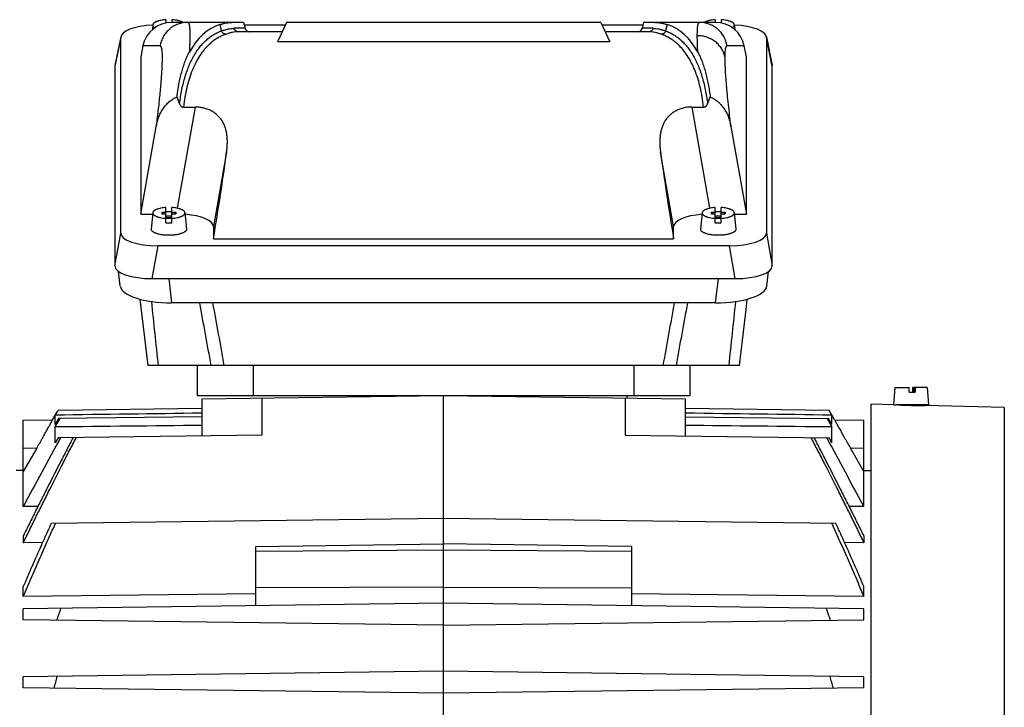
# Model space of a CAD drawing. Units: millimetres. Extents: x -1232 to 2047, y -663 to 868.
# Drawn here: x -645 to -435, y 107 to 254 of the extents above; entities that cross this region are included whole.
import ezdxf

# ---------------------------------------------------------------- set-up
doc = ezdxf.new("R2010")
doc.units = ezdxf.units.MM
doc.header["$LTSCALE"] = 19.36
doc.layers.get('0').update_dxf_attribs({"linetype": 'CONTINUOUS'})

msp = doc.modelspace()

# ---------------------------------------------------------------- linework, layer by layer
at = {"color": 7, "linetype": 'CONTINUOUS'}
for p, q in [((-613.79, 253.92), (-613.79, 253.22)), ((-612.49, 253.92), (-612.49, 253.34)), ((-496.79, 253.92), (-496.79, 253.34)), ((-495.49, 253.92), (-495.49, 253.22)), ((-616.56, 252.81), (-616.66, 251.8)), ((-597.24, 253.34), (-612.58, 253.34)), ((-597.24, 253.34), (-596.91, 252.08)), ((-597.1, 252.8), (-588.37, 252.8)), ((-588.12, 253.34), (-590.04, 249.23)), ((-521.16, 253.34), (-588.12, 253.34)), ((-521.16, 253.34), (-519.24, 249.23)), ((-520.91, 252.8), (-512.18, 252.8)), ((-512.04, 253.34), (-512.37, 252.08)), ((-496.7, 253.34), (-512.04, 253.34)), ((-492.72, 252.81), (-492.62, 251.8)), ((-623.39, 250.3), (-624.62, 244.14)), ((-623.41, 208.46), (-623.41, 250.11)), ((-589.05, 251.34), (-598.36, 251.34)), ((-510.92, 251.34), (-520.23, 251.34)), ((-485.89, 250.3), (-484.66, 244.14)), ((-485.87, 250.11), (-485.87, 208.46)), ((-618.68, 248.32), (-619.14, 246.04)), ((-519.24, 249.23), (-590.04, 249.23)), ((-490.14, 246.04), (-490.6, 248.32)), ((-619.14, 246.04), (-619.14, 212.52)), ((-490.14, 212.52), (-490.14, 246.04)), ((-624.64, 243.95), (-624.64, 201.46)), ((-484.64, 201.46), (-484.64, 243.95)), ((-611.43, 237.45), (-610.86, 235.96)), ((-498.42, 235.96), (-497.85, 237.45)), ((-610.02, 235.3), (-607.5, 235.3)), ((-501.78, 235.3), (-499.26, 235.3)), ((-619.14, 212.52), (-615.85, 231.16)), ((-493.43, 231.16), (-490.14, 212.52)), ((-613.79, 210.63), (-613.79, 213.9)), ((-612.49, 210.63), (-612.49, 213.9)), ((-496.79, 210.63), (-496.79, 213.9)), ((-495.49, 210.63), (-495.49, 213.9)), ((-619.14, 212.52), (-616.59, 212.52)), ((-616.56, 212.79), (-616.89, 209.32)), ((-614.64, 212.92), (-613.79, 212.92)), ((-614.64, 212.92), (-614.64, 212.58)), ((-614.64, 212.92), (-614.35, 212.58)), ((-614.64, 212.58), (-613.79, 212.58)), ((-613.64, 211.98), (-613.79, 211.98)), ((-613.79, 211.92), (-613.64, 211.75)), ((-612.64, 212.05), (-613.64, 212.05)), ((-613.64, 211.57), (-613.64, 212.05)), ((-612.64, 211.57), (-612.64, 212.05)), ((-612.49, 211.98), (-612.64, 211.98)), ((-612.64, 211.75), (-612.49, 211.92)), ((-612.49, 212.92), (-611.64, 212.92)), ((-612.49, 212.58), (-611.64, 212.58)), ((-611.93, 212.58), (-611.64, 212.92)), ((-611.64, 212.92), (-611.64, 212.58)), ((-609.72, 212.79), (-609.39, 209.32)), ((-499.56, 212.79), (-499.89, 209.32)), ((-497.64, 212.92), (-496.79, 212.92)), ((-497.64, 212.92), (-497.64, 212.58)), ((-497.64, 212.92), (-497.35, 212.58)), ((-497.64, 212.58), (-496.79, 212.58)), ((-496.64, 211.98), (-496.79, 211.98)), ((-496.79, 211.92), (-496.64, 211.75)), ((-495.64, 212.05), (-496.64, 212.05)), ((-496.64, 211.57), (-496.64, 212.05)), ((-495.64, 211.57), (-495.64, 212.05)), ((-495.49, 211.98), (-495.64, 211.98)), ((-495.64, 211.75), (-495.49, 211.92)), ((-495.49, 212.92), (-494.64, 212.92)), ((-495.49, 212.58), (-494.64, 212.58)), ((-494.93, 212.58), (-494.64, 212.92)), ((-494.64, 212.92), (-494.64, 212.58)), ((-492.72, 212.79), (-492.39, 209.32)), ((-492.69, 212.52), (-490.14, 212.52)), ((-613.64, 211.64), (-613.79, 211.64)), ((-613.64, 211.75), (-612.64, 211.75)), ((-612.64, 211.57), (-613.64, 211.57)), ((-612.49, 211.64), (-612.64, 211.64)), ((-603.64, 209.83), (-603.64, 207.22)), ((-505.64, 207.22), (-505.64, 209.83)), ((-496.64, 211.64), (-496.79, 211.64)), ((-496.64, 211.75), (-495.64, 211.75)), ((-495.64, 211.57), (-496.64, 211.57)), ((-495.49, 211.64), (-495.64, 211.64)), ((-493.75, 205.76), (-615.53, 205.76)), ((-603.64, 207.22), (-505.64, 207.22)), ((-623.5, 197.19), (-623.86, 200.28)), ((-485.78, 197.19), (-485.42, 200.28)), ((-616.76, 198.76), (-492.52, 198.76)), ((-619.31, 194.39), (-617.64, 180.27)), ((-496.71, 193.6), (-612.57, 193.6)), ((-491.64, 180.27), (-617.64, 180.27)), ((-607.14, 180.27), (-607.14, 173.77)), ((-502.14, 173.77), (-502.14, 180.27)), ((-458.52, 175.56), (-458.84, 171.9)), ((-458.52, 175.56), (-455.51, 175.56)), ((-455.51, 174.56), (-455.51, 175.56)), ((-455.51, 174.56), (-454.21, 174.56)), ((-451.66, 175.56), (-454.67, 175.56)), ((-454.67, 174.56), (-454.67, 175.56)), ((-454.48, 175.56), (-454.48, 174.56)), ((-454.43, 174.56), (-454.41, 174.58)), ((-454.41, 174.56), (-454.41, 175.56)), ((-454.21, 175.56), (-454.21, 174.56)), ((-451.66, 175.56), (-451.34, 171.86)), ((-502.14, 173.77), (-607.14, 173.77)), ((-554.64, 173.77), (-606.14, 173.1)), ((-606.14, 173.1), (-606.14, 165.25)), ((-503.14, 173.1), (-554.64, 173.77)), ((-554.64, 74.27), (-554.64, 173.77)), ((-534.64, 173.77), (-534.64, 173.51)), ((-515.64, 173.77), (-515.64, 173.26)), ((-503.14, 165.25), (-503.14, 173.1)), ((-458.84, 171.9), (-463.59, 172.02)), ((-463.59, -48.48), (-463.59, 172.02)), ((-637.91, 168.68), (-636.75, 170.7)), ((-637.33, 169.68), (-636.74, 170.7)), ((-606.14, 171.1), (-636.75, 170.7)), ((-472.53, 170.7), (-503.14, 171.1)), ((-472.54, 170.7), (-471.95, 169.68)), ((-471.37, 168.68), (-472.53, 170.7)), ((-458.84, 171.9), (-458.19, 171.86)), ((-451.34, 171.86), (-458.19, 171.86)), ((-457.59, 171.85), (-457.59, 171.86)), ((-452.59, 171.72), (-452.59, 171.86)), ((-435.22, 171.28), (-452.09, 171.72)), ((-644.14, 168.6), (-637.91, 168.68)), ((-644.14, 150.2), (-644.14, 168.6)), ((-637.33, 167.68), (-637.33, 169.68)), ((-636.62, 168.94), (-637.33, 167.68)), ((-637.33, 167.15), (-636.32, 168.94)), ((-606.14, 169.34), (-636.62, 168.94)), ((-503.14, 169.34), (-472.66, 168.94)), ((-472.96, 168.94), (-471.95, 167.15)), ((-471.95, 167.68), (-472.66, 168.94)), ((-471.95, 167.68), (-471.95, 169.68)), ((-471.37, 168.68), (-465.14, 168.6)), ((-465.14, 150.2), (-465.14, 168.6)), ((-637.33, 163.78), (-637.33, 167.15)), ((-471.95, 163.78), (-471.95, 167.15)), ((-636.74, 164.85), (-637.33, 163.78)), ((-593.31, 165.42), (-636.74, 164.85)), ((-515.97, 165.42), (-472.54, 164.85)), ((-471.95, 163.78), (-472.54, 164.85)), ((-641.28, 162.64), (-644.14, 157.69)), ((-465.14, 157.69), (-467.99, 162.64)), ((-644.14, 157.9), (-645.69, 157.87)), ((-465.14, 157.9), (-463.59, 157.87)), ((-641.03, 150.24), (-644.14, 150.2)), ((-465.14, 150.2), (-468.25, 150.24)), ((-554.64, 147.68), (-638.21, 146.59)), ((-471.07, 146.59), (-554.64, 147.68)), ((-644.14, 143.98), (-644.14, 142.5)), ((-465.14, 143.98), (-465.14, 142.5)), ((-640.04, 142.55), (-644.14, 142.5)), ((-594.64, 141.72), (-554.64, 142.24)), ((-594.64, 129.1), (-594.64, 141.72)), ((-514.64, 141.72), (-554.64, 142.24)), ((-514.64, 141.72), (-514.64, 129.1)), ((-465.14, 142.5), (-469.24, 142.55)), ((-644.14, 131.01), (-644.14, 133.2)), ((-554.64, 133.03), (-594.64, 132.89)), ((-554.64, 133.03), (-514.64, 132.89)), ((-465.14, 131.01), (-465.14, 133.2)), ((-594.64, 131.58), (-644.14, 131.01)), ((-465.14, 131.01), (-514.64, 131.58)), ((-554.64, 129.62), (-644.14, 128.45)), ((-644.14, 126.09), (-644.14, 128.45)), ((-465.14, 128.45), (-554.64, 129.62)), ((-465.14, 126.09), (-465.14, 128.45)), ((-554.64, 124.92), (-644.14, 126.09)), ((-554.64, 124.92), (-465.14, 126.09)), ((-554.64, 115.12), (-644.14, 113.95)), ((-644.14, 111.59), (-644.14, 113.95)), ((-465.14, 113.95), (-554.64, 115.12)), ((-465.14, 111.59), (-465.14, 113.95)), ((-554.64, 110.42), (-644.14, 111.59)), ((-465.14, 111.59), (-554.64, 110.42))]:
    msp.add_line(p, q, dxfattribs=at)
at = {"color": 9, "linetype": 'CONTINUOUS'}
for p, q in [((-601.91, 251.53), (-602.24, 252.89)), ((-596.91, 252.08), (-599.28, 252.08)), ((-510, 252.08), (-512.37, 252.08)), ((-507.04, 252.89), (-507.37, 251.53)), ((-623.41, 250.11), (-624.64, 243.95)), ((-484.64, 243.95), (-485.87, 250.11)), ((-615.02, 248.32), (-618.68, 248.32)), ((-490.6, 248.32), (-494.26, 248.32)), ((-611.3, 213.74), (-607.5, 235.3)), ((-501.78, 235.3), (-497.98, 213.74)), ((-600.84, 225.69), (-603.64, 209.83)), ((-505.64, 209.83), (-508.44, 225.69)), ((-624.64, 201.46), (-623.41, 208.46)), ((-485.87, 208.46), (-484.64, 201.46)), ((-615.53, 205.76), (-616.76, 198.76)), ((-492.52, 198.76), (-493.75, 205.76)), ((-613.17, 198.76), (-612.57, 193.6)), ((-496.71, 193.6), (-496.11, 198.76)), ((-595.14, 173.77), (-595.14, 180.27)), ((-514.14, 180.27), (-514.14, 173.77)), ((-593.31, 165.42), (-593.31, 173.27)), ((-515.97, 173.27), (-515.97, 165.42)), ((-435.22, 171.28), (-435.22, -47.73)), ((-641.28, 162.64), (-644.14, 162.6)), ((-465.14, 162.6), (-467.99, 162.64)), ((-594.64, 140.73), (-554.64, 140.99)), ((-554.64, 140.99), (-514.64, 140.73))]:
    msp.add_line(p, q, dxfattribs=at)
at = {"color": 7, "linetype": 'CONTINUOUS'}
msp.add_lwpolyline([(-491.64, 180.27), (-490.23, 192.16), (-489.97, 194.34), (-489.97, 194.39)], dxfattribs=at)
for centre, radius, start, end in [((-595.94, 252.34), 1, 195, 270), ((-513.34, 252.34), 1, 270, 345), ((-613.14, 202.84), 10.17, 89.9956, 93.6597), ((-613.14, 202.92), 10.09, 86.3262, 90.0185), ((-496.14, 202.84), 10.17, 89.9956, 93.6597), ((-496.14, 202.92), 10.09, 86.3262, 90.0185), ((-613.14, 220.7), 10.09, 266.3262, 270.0185), ((-613.14, 220.78), 10.17, 269.9956, 273.6597), ((-496.14, 220.7), 10.09, 266.3262, 270.0185), ((-496.14, 220.78), 10.17, 269.9956, 273.6597), ((-452.2, 282.05), 110.33, 267.115, 268.4991), ((1121.3, -790.98), 2000.65, 151.46041, 151.93714), ((-2230.58, -790.98), 2000.65, 28.06286, 28.53959), ((-305.01, 11.71), 351.16, 160.5651, 161.0065), ((-804.27, 11.71), 351.16, 18.9935, 19.4349), ((-379.18, 41.89), 267.68, 164.3632, 164.926), ((-730.1, 41.89), 267.68, 15.074, 15.6368)]:
    msp.add_arc(centre, radius, start, end, dxfattribs=at)
at = {"color": 9, "linetype": 'CONTINUOUS'}
for centre, radius, start, end in [((2501.14, 514.28), 3134.42, 185.8668, 186.11719), ((-4836.02, -584.52), 4300.43, 10.2441, 10.42455), ((-4540.31, -527.55), 4002.06, 10.18715, 10.38103), ((3258.96, -496.34), 3827.17, 169.6143, 169.81704), ((3481.45, -539.8), 4051.09, 169.56989, 169.76145), ((-3899.49, 544.63), 3425.08, 353.89344, 354.12258)]:
    msp.add_arc(centre, radius, start, end, dxfattribs=at)
at = {"color": 7, "linetype": 'CONTINUOUS'}
for centre, major_axis, ratio, start_param, end_param in [((-615.28, 250.02), (8.12, -0.09), 0.341823, 8.016789, 9.42877), ((-612.79, 247.34), (4.47, 4.17), 0.965767, 0.802769, 2.209656), ((-585.17, 206.34), (-17.58, 46.36), 0.438201, -0.025266, 0.36032), ((-524.1, 206.34), (17.58, 46.36), 0.438201, 5.922866, 6.308451), ((-496.49, 247.34), (-4.47, 4.17), 0.965767, -2.209656, -0.802769), ((-494, 250.02), (8.12, 0.09), 0.341823, -0.003992, 1.407989), ((-616.52, 243.87), (8.12, -0.09), 0.341823, 3.077284, 3.145584), ((-492.76, 243.87), (8.12, 0.09), 0.341823, -0.003992, 0.064308), ((-606.5, 206.34), (7.48, 45), 0.05869, -1.541494, -1.116523), ((-502.78, 206.34), (-7.48, 45), 0.05869, 1.116523, 1.541494), ((-611.76, 209.75), (8.12, 0.09), 0.341823, -0.003992, 1.307943), ((-497.52, 209.75), (8.12, -0.09), 0.341823, 1.833646, 3.145584), ((-615.28, 208.54), (8.12, 0.09), 0.341823, 3.137601, 4.678239), ((-494, 208.54), (8.12, -0.09), 0.341823, -1.536646, 0.003992), ((-616.52, 201.54), (8.12, 0.09), 0.341823, 3.137601, 4.678239), ((-492.76, 201.54), (8.12, -0.09), 0.341823, -1.536646, 0.003992), ((-612.45, 197.38), (11.06, 0.05), 0.341994, -3.103304, -1.58317), ((-496.83, 197.38), (11.06, -0.05), 0.341994, -1.558423, -0.038289)]:
    msp.add_ellipse(centre, major_axis=major_axis, ratio=ratio, start_param=start_param, end_param=end_param, dxfattribs=at)
for points, knots in [([(-613.79, 253.92), (-613.98, 253.91), (-614.34, 253.87), (-614.85, 253.79), (-615.25, 253.69), (-615.55, 253.6), (-615.74, 253.53), (-615.92, 253.45), (-616.08, 253.37), (-616.22, 253.29), (-616.33, 253.2), (-616.43, 253.1), (-616.5, 253.01), (-616.55, 252.91), (-616.56, 252.84), (-616.56, 252.81)], [0, 0, 0, 0, 0.177414, 0.34532, 0.499764, 0.570883, 0.637451, 0.699198, 0.755937, 0.807591, 0.854228, 0.896102, 0.933728, 0.967952, 1, 1, 1, 1]), ([(-610.15, 253.34), (-610.22, 253.38), (-610.36, 253.46), (-610.59, 253.55), (-610.85, 253.64), (-611.14, 253.72), (-611.45, 253.79), (-611.9, 253.87), (-612.25, 253.9), (-612.49, 253.92)], [0, 0, 0, 0, 0.093356, 0.19744, 0.311708, 0.435329, 0.567254, 0.706267, 1, 1, 1, 1]), ([(-496.79, 253.92), (-497.03, 253.9), (-497.37, 253.87), (-497.82, 253.79), (-498.14, 253.72), (-498.42, 253.64), (-498.69, 253.55), (-498.92, 253.46), (-499.06, 253.38), (-499.12, 253.34)], [0, 0, 0, 0, 0.293734, 0.432746, 0.564671, 0.688292, 0.80256, 0.906644, 1, 1, 1, 1]), ([(-492.72, 252.81), (-492.72, 252.84), (-492.73, 252.91), (-492.78, 253.01), (-492.85, 253.1), (-492.95, 253.2), (-493.06, 253.29), (-493.2, 253.37), (-493.36, 253.45), (-493.54, 253.53), (-493.73, 253.6), (-494.02, 253.69), (-494.43, 253.79), (-494.94, 253.87), (-495.3, 253.91), (-495.49, 253.92)], [0, 0, 0, 0, 0.032048, 0.066272, 0.103898, 0.145772, 0.192409, 0.244063, 0.300802, 0.362549, 0.429117, 0.500236, 0.65468, 0.822586, 1, 1, 1, 1]), ([(-616.56, 252.81), (-616.57, 252.78), (-616.57, 252.73), (-616.55, 252.65), (-616.52, 252.57), (-616.47, 252.49), (-616.41, 252.42), (-616.33, 252.34), (-616.24, 252.27), (-616.18, 252.22), (-616.14, 252.2)], [0, 0, 0, 0, 0.101241, 0.204251, 0.312216, 0.42783, 0.553176, 0.689739, 0.838493, 1, 1, 1, 1]), ([(-602.24, 252.89), (-602.01, 252.96), (-601.56, 253.09), (-600.92, 253.23), (-600.31, 253.32), (-599.91, 253.34), (-599.73, 253.34)], [0, 0, 0, 0, 0.279876, 0.539343, 0.77901, 1, 1, 1, 1]), ([(-509.55, 253.34), (-509.37, 253.34), (-508.97, 253.32), (-508.36, 253.23), (-507.71, 253.09), (-507.27, 252.96), (-507.04, 252.89)], [0, 0, 0, 0, 0.22099, 0.460657, 0.720124, 1, 1, 1, 1]), ([(-493.14, 252.2), (-493.1, 252.22), (-493.04, 252.27), (-492.95, 252.34), (-492.87, 252.42), (-492.81, 252.49), (-492.76, 252.57), (-492.73, 252.65), (-492.71, 252.73), (-492.71, 252.78), (-492.72, 252.81)], [0, 0, 0, 0, 0.161508, 0.310264, 0.446828, 0.572174, 0.687788, 0.795752, 0.89876, 1, 1, 1, 1]), ([(-611.43, 237.45), (-611.4, 237.69), (-611.34, 238.15), (-611.23, 238.84), (-611.12, 239.51), (-610.96, 240.4), (-610.74, 241.46), (-610.43, 242.7), (-610.09, 243.88), (-609.76, 244.83), (-609.48, 245.54), (-609.27, 246.05), (-609.04, 246.54), (-608.87, 246.86), (-608.79, 247.01)], [0, 0, 0, 0, 0.070814, 0.140667, 0.209539, 0.277395, 0.409947, 0.538071, 0.66148, 0.779848, 0.837035, 0.892822, 0.947157, 1, 1, 1, 1]), ([(-500.49, 247.01), (-500.32, 246.7), (-500, 246.04), (-499.58, 245), (-499.19, 243.89), (-498.85, 242.7), (-498.54, 241.46), (-498.27, 240.17), (-498.04, 238.83), (-497.91, 237.92), (-497.85, 237.45)], [0, 0, 0, 0, 0.107151, 0.22011, 0.338486, 0.461912, 0.590046, 0.722594, 0.859312, 1, 1, 1, 1]), ([(-615.85, 231.16), (-615.8, 231.49), (-615.65, 232.14), (-615.35, 233.09), (-614.95, 234.01), (-614.45, 234.88), (-613.95, 235.55), (-613.5, 236.05), (-613.01, 236.51), (-612.54, 236.86), (-612.11, 237.12), (-611.89, 237.24), (-611.66, 237.35), (-611.51, 237.42), (-611.43, 237.45)], [0, 0, 0, 0, 0.124434, 0.248951, 0.373582, 0.498369, 0.62335, 0.685963, 0.748643, 0.874116, 0.905561, 0.937024, 0.968504, 1, 1, 1, 1]), ([(-497.85, 237.45), (-497.54, 237.33), (-496.94, 237.01), (-496.26, 236.51), (-495.78, 236.05), (-495.33, 235.55), (-494.83, 234.88), (-494.33, 234.01), (-493.93, 233.09), (-493.63, 232.14), (-493.48, 231.49), (-493.43, 231.16)], [0, 0, 0, 0, 0.12575, 0.251242, 0.313932, 0.376554, 0.501554, 0.62636, 0.751011, 0.875547, 1, 1, 1, 1]), ([(-610.86, 235.96), (-610.82, 235.87), (-610.76, 235.74), (-610.64, 235.59), (-610.54, 235.5), (-610.43, 235.41), (-610.3, 235.35), (-610.16, 235.31), (-610.07, 235.3), (-610.02, 235.3)], [0, 0, 0, 0, 0.24836, 0.373035, 0.497951, 0.623133, 0.748579, 0.874233, 1, 1, 1, 1]), ([(-600.84, 225.69), (-600.8, 225.97), (-600.74, 226.53), (-600.69, 227.37), (-600.68, 228.2), (-600.74, 229.02), (-600.85, 229.82), (-601, 230.48), (-601.16, 230.99), (-601.35, 231.49), (-601.64, 232.1), (-602, 232.67), (-602.34, 233.09), (-602.62, 233.4), (-602.92, 233.69), (-603.25, 233.96), (-603.6, 234.21), (-604.1, 234.51), (-604.77, 234.83), (-605.5, 235.06), (-606.1, 235.18), (-606.56, 235.25), (-607.03, 235.29), (-607.34, 235.3), (-607.5, 235.3)], [0, 0, 0, 0, 0.06249, 0.124276, 0.185357, 0.24576, 0.305559, 0.364882, 0.394438, 0.423968, 0.483084, 0.54266, 0.572785, 0.60321, 0.633991, 0.66518, 0.696817, 0.728931, 0.794556, 0.861928, 0.896154, 0.93063, 0.965274, 1, 1, 1, 1]), ([(-501.78, 235.3), (-502.09, 235.3), (-502.72, 235.27), (-503.48, 235.13), (-504.08, 234.96), (-504.64, 234.76), (-505.31, 234.45), (-506.04, 233.97), (-506.67, 233.41), (-507.21, 232.78), (-507.64, 232.1), (-507.99, 231.37), (-508.25, 230.61), (-508.43, 229.82), (-508.54, 229.02), (-508.6, 228.2), (-508.59, 227.37), (-508.54, 226.53), (-508.48, 225.97), (-508.44, 225.69)], [0, 0, 0, 0, 0.069351, 0.138032, 0.171936, 0.20545, 0.271087, 0.334808, 0.396748, 0.457272, 0.516858, 0.575982, 0.635059, 0.694393, 0.754201, 0.814608, 0.875698, 0.937498, 1, 1, 1, 1]), ([(-499.26, 235.3), (-499.21, 235.3), (-499.12, 235.31), (-498.98, 235.35), (-498.85, 235.41), (-498.74, 235.5), (-498.64, 235.59), (-498.52, 235.74), (-498.46, 235.87), (-498.42, 235.96)], [0, 0, 0, 0, 0.125771, 0.251424, 0.376866, 0.502048, 0.626965, 0.751641, 1, 1, 1, 1]), ([(-613.79, 213.9), (-613.98, 213.89), (-614.34, 213.86), (-614.85, 213.77), (-615.25, 213.68), (-615.55, 213.59), (-615.74, 213.52), (-615.92, 213.44), (-616.08, 213.36), (-616.22, 213.27), (-616.33, 213.18), (-616.43, 213.09), (-616.5, 212.99), (-616.55, 212.89), (-616.56, 212.82), (-616.56, 212.79)], [0, 0, 0, 0, 0.177414, 0.34532, 0.499764, 0.570883, 0.637451, 0.699198, 0.755937, 0.807591, 0.854228, 0.896102, 0.933728, 0.967952, 1, 1, 1, 1]), ([(-609.72, 212.79), (-609.72, 212.82), (-609.73, 212.89), (-609.78, 212.99), (-609.85, 213.09), (-609.95, 213.18), (-610.06, 213.27), (-610.2, 213.36), (-610.36, 213.44), (-610.54, 213.52), (-610.73, 213.59), (-611.02, 213.68), (-611.43, 213.77), (-611.94, 213.86), (-612.3, 213.89), (-612.49, 213.9)], [0, 0, 0, 0, 0.032048, 0.066272, 0.103898, 0.145772, 0.192409, 0.244063, 0.300802, 0.362549, 0.429117, 0.500236, 0.65468, 0.822586, 1, 1, 1, 1]), ([(-496.79, 213.9), (-496.98, 213.89), (-497.34, 213.86), (-497.85, 213.77), (-498.25, 213.68), (-498.55, 213.59), (-498.74, 213.52), (-498.92, 213.44), (-499.08, 213.36), (-499.22, 213.27), (-499.33, 213.18), (-499.43, 213.09), (-499.5, 212.99), (-499.55, 212.89), (-499.56, 212.82), (-499.56, 212.79)], [0, 0, 0, 0, 0.177414, 0.34532, 0.499764, 0.570883, 0.637451, 0.699198, 0.755937, 0.807591, 0.854228, 0.896102, 0.933728, 0.967952, 1, 1, 1, 1]), ([(-492.72, 212.79), (-492.72, 212.82), (-492.73, 212.89), (-492.78, 212.99), (-492.85, 213.09), (-492.95, 213.18), (-493.06, 213.27), (-493.2, 213.36), (-493.36, 213.44), (-493.54, 213.52), (-493.73, 213.59), (-494.02, 213.68), (-494.43, 213.77), (-494.94, 213.86), (-495.3, 213.89), (-495.49, 213.9)], [0, 0, 0, 0, 0.032048, 0.066272, 0.103898, 0.145772, 0.192409, 0.244063, 0.300802, 0.362549, 0.429117, 0.500236, 0.65468, 0.822586, 1, 1, 1, 1]), ([(-616.56, 212.79), (-616.57, 212.75), (-616.56, 212.68), (-616.53, 212.58), (-616.47, 212.48), (-616.39, 212.38), (-616.28, 212.28), (-616.15, 212.19), (-615.99, 212.1), (-615.81, 212.02), (-615.61, 211.94), (-615.4, 211.87), (-615.16, 211.8), (-614.82, 211.73), (-614.36, 211.65), (-613.98, 211.61), (-613.79, 211.6)], [0, 0, 0, 0, 0.032147, 0.065474, 0.10162, 0.141805, 0.186818, 0.237093, 0.292802, 0.353927, 0.420303, 0.49166, 0.567638, 0.647808, 0.818707, 1, 1, 1, 1]), ([(-612.49, 211.6), (-612.3, 211.61), (-611.92, 211.65), (-611.46, 211.73), (-611.12, 211.8), (-610.88, 211.87), (-610.67, 211.94), (-610.47, 212.02), (-610.29, 212.1), (-610.13, 212.19), (-610, 212.28), (-609.89, 212.38), (-609.81, 212.48), (-609.75, 212.58), (-609.71, 212.68), (-609.71, 212.75), (-609.72, 212.79)], [0, 0, 0, 0, 0.181293, 0.352192, 0.432362, 0.50834, 0.579697, 0.646073, 0.707198, 0.762907, 0.813182, 0.858195, 0.89838, 0.934526, 0.967853, 1, 1, 1, 1]), ([(-499.56, 212.79), (-499.57, 212.75), (-499.56, 212.68), (-499.53, 212.58), (-499.47, 212.48), (-499.39, 212.38), (-499.28, 212.28), (-499.15, 212.19), (-498.99, 212.1), (-498.81, 212.02), (-498.61, 211.94), (-498.4, 211.87), (-498.16, 211.8), (-497.82, 211.73), (-497.36, 211.65), (-496.98, 211.61), (-496.79, 211.6)], [0, 0, 0, 0, 0.032147, 0.065474, 0.10162, 0.141805, 0.186818, 0.237093, 0.292802, 0.353927, 0.420303, 0.49166, 0.567638, 0.647808, 0.818707, 1, 1, 1, 1]), ([(-495.49, 211.6), (-495.3, 211.61), (-494.92, 211.65), (-494.46, 211.73), (-494.12, 211.8), (-493.88, 211.87), (-493.67, 211.94), (-493.47, 212.02), (-493.29, 212.1), (-493.13, 212.19), (-493, 212.28), (-492.89, 212.38), (-492.81, 212.48), (-492.75, 212.58), (-492.71, 212.68), (-492.71, 212.75), (-492.72, 212.79)], [0, 0, 0, 0, 0.181293, 0.352192, 0.432362, 0.50834, 0.579697, 0.646073, 0.707198, 0.762907, 0.813182, 0.858195, 0.89838, 0.934526, 0.967853, 1, 1, 1, 1]), ([(-613.14, 207.99), (-613.39, 207.99), (-613.88, 208.01), (-614.48, 208.07), (-614.94, 208.15), (-615.25, 208.21), (-615.55, 208.29), (-615.83, 208.38), (-616.07, 208.47), (-616.29, 208.58), (-616.48, 208.69), (-616.63, 208.8), (-616.75, 208.93), (-616.83, 209.03), (-616.86, 209.12), (-616.88, 209.19), (-616.89, 209.25), (-616.89, 209.29), (-616.89, 209.32)], [0, 0, 0, 0, 0.176378, 0.34655, 0.42747, 0.50469, 0.577595, 0.645642, 0.70838, 0.765478, 0.816756, 0.862247, 0.902275, 0.937584, 0.953885, 0.969546, 0.984825, 1, 1, 1, 1]), ([(-609.39, 209.32), (-609.39, 209.29), (-609.39, 209.25), (-609.4, 209.19), (-609.41, 209.12), (-609.45, 209.03), (-609.52, 208.93), (-609.64, 208.8), (-609.8, 208.69), (-609.99, 208.58), (-610.2, 208.47), (-610.45, 208.38), (-610.73, 208.29), (-611.02, 208.21), (-611.34, 208.15), (-611.8, 208.07), (-612.4, 208.01), (-612.89, 207.99), (-613.14, 207.99)], [0, 0, 0, 0, 0.015175, 0.030454, 0.046115, 0.062416, 0.097725, 0.137753, 0.183244, 0.234522, 0.29162, 0.354358, 0.422405, 0.49531, 0.57253, 0.65345, 0.823622, 1, 1, 1, 1]), ([(-496.14, 207.99), (-496.39, 207.99), (-496.88, 208.01), (-497.48, 208.07), (-497.94, 208.15), (-498.25, 208.21), (-498.55, 208.29), (-498.83, 208.38), (-499.07, 208.47), (-499.29, 208.58), (-499.48, 208.69), (-499.63, 208.8), (-499.75, 208.93), (-499.83, 209.03), (-499.86, 209.12), (-499.88, 209.19), (-499.89, 209.25), (-499.89, 209.29), (-499.89, 209.32)], [0, 0, 0, 0, 0.176378, 0.34655, 0.42747, 0.50469, 0.577595, 0.645642, 0.70838, 0.765478, 0.816756, 0.862247, 0.902275, 0.937584, 0.953885, 0.969546, 0.984825, 1, 1, 1, 1]), ([(-492.39, 209.32), (-492.39, 209.29), (-492.39, 209.25), (-492.4, 209.19), (-492.41, 209.12), (-492.45, 209.03), (-492.52, 208.93), (-492.64, 208.8), (-492.8, 208.69), (-492.99, 208.58), (-493.2, 208.47), (-493.45, 208.38), (-493.73, 208.29), (-494.02, 208.21), (-494.34, 208.15), (-494.8, 208.07), (-495.4, 208.01), (-495.89, 207.99), (-496.14, 207.99)], [0, 0, 0, 0, 0.015175, 0.030454, 0.046115, 0.062416, 0.097725, 0.137753, 0.183244, 0.234522, 0.29162, 0.354358, 0.422405, 0.49531, 0.57253, 0.65345, 0.823622, 1, 1, 1, 1]), ([(-455.09, 171.76), (-454.89, 171.75), (-454.51, 171.75), (-453.96, 171.74), (-453.52, 171.73), (-453.19, 171.73), (-452.98, 171.72), (-452.78, 171.72), (-452.6, 171.72), (-452.45, 171.72), (-452.34, 171.72), (-452.27, 171.72), (-452.22, 171.72), (-452.18, 171.72), (-452.15, 171.72), (-452.12, 171.72), (-452.11, 171.72), (-452.1, 171.72), (-452.09, 171.72), (-452.09, 171.72), (-452.09, 171.72), (-452.09, 171.72)], [0, 0, 0, 0, 0.195083, 0.382673, 0.555562, 0.634386, 0.707101, 0.773006, 0.831466, 0.881919, 0.923878, 0.941543, 0.956939, 0.970031, 0.980785, 0.989176, 0.995185, 0.99729, 0.998795, 0.999699, 1, 1, 1, 1]), ([(-641.28, 162.64), (-641.07, 163), (-640.76, 163.55), (-640.35, 164.27), (-640.05, 164.8), (-639.76, 165.32), (-639.48, 165.82), (-639.22, 166.29), (-638.97, 166.74), (-638.77, 167.09), (-638.63, 167.36), (-638.53, 167.54), (-638.44, 167.71), (-638.35, 167.87), (-638.27, 168.02), (-638.19, 168.15), (-638.13, 168.27), (-638.08, 168.36), (-638.05, 168.43), (-638.02, 168.47), (-638, 168.51), (-637.98, 168.55), (-637.97, 168.58), (-637.95, 168.61), (-637.94, 168.63), (-637.93, 168.65), (-637.92, 168.66), (-637.92, 168.66), (-637.92, 168.67), (-637.92, 168.67), (-637.91, 168.68), (-637.91, 168.68), (-637.91, 168.68), (-637.91, 168.68), (-637.91, 168.68), (-637.91, 168.68), (-637.91, 168.68)], [0, 0, 0, 0, 0.182594, 0.272521, 0.36072, 0.446531, 0.529245, 0.608098, 0.682268, 0.750876, 0.782805, 0.812995, 0.841327, 0.867683, 0.891947, 0.914001, 0.933736, 0.951059, 0.958786, 0.965878, 0.972323, 0.978112, 0.983236, 0.987688, 0.99146, 0.994547, 0.995834, 0.996947, 0.997888, 0.998656, 0.999251, 0.999673, 0.999818, 0.999921, 0.999981, 1, 1, 1, 1]), ([(-471.37, 168.68), (-471.37, 168.68), (-471.37, 168.68), (-471.37, 168.68), (-471.37, 168.68), (-471.37, 168.68), (-471.37, 168.68), (-471.36, 168.67), (-471.36, 168.67), (-471.36, 168.66), (-471.36, 168.66), (-471.35, 168.65), (-471.34, 168.63), (-471.33, 168.61), (-471.31, 168.58), (-471.3, 168.55), (-471.28, 168.51), (-471.26, 168.47), (-471.23, 168.43), (-471.2, 168.36), (-471.15, 168.27), (-471.08, 168.15), (-471.01, 168.02), (-470.93, 167.87), (-470.84, 167.71), (-470.75, 167.54), (-470.65, 167.36), (-470.5, 167.09), (-470.31, 166.74), (-470.06, 166.29), (-469.8, 165.82), (-469.52, 165.32), (-469.23, 164.8), (-468.93, 164.27), (-468.52, 163.55), (-468.21, 163), (-467.99, 162.64)], [0, 0, 0, 0, 0.000019, 0.000079, 0.000181, 0.000327, 0.000749, 0.001343, 0.002111, 0.003052, 0.004166, 0.005452, 0.008541, 0.012314, 0.016765, 0.021888, 0.027674, 0.034116, 0.041206, 0.048934, 0.06626, 0.085999, 0.108053, 0.132314, 0.15867, 0.187004, 0.217198, 0.249129, 0.317732, 0.391901, 0.470754, 0.553469, 0.63928, 0.727478, 0.817406, 1, 1, 1, 1]), ([(-644.14, 142.5), (-643.68, 143.44), (-642.99, 144.85), (-642.07, 146.72), (-641.14, 148.6), (-639.98, 150.93), (-638.1, 154.67), (-636.21, 158.4), (-634.31, 162.12), (-633.35, 163.98), (-632.87, 164.9)], [0, 0, 0, 0, 0.125, 0.1875, 0.25, 0.375, 0.5, 0.75, 0.875, 1, 1, 1, 1]), ([(-633.55, 164.89), (-634, 164.03), (-634.9, 162.29), (-636.68, 158.82), (-638.46, 155.34), (-640.22, 151.85), (-641.54, 149.23), (-642.84, 146.6), (-643.71, 144.85), (-644.14, 143.98)], [0, 0, 0, 0, 0.125, 0.25, 0.5, 0.625, 0.75, 0.875, 1, 1, 1, 1]), ([(-476.41, 164.9), (-475.93, 163.98), (-474.97, 162.12), (-473.07, 158.4), (-471.18, 154.67), (-469.3, 150.93), (-468.14, 148.6), (-467.21, 146.72), (-466.29, 144.85), (-465.6, 143.44), (-465.14, 142.5)], [0, 0, 0, 0, 0.125, 0.25, 0.5, 0.625, 0.75, 0.8125, 0.875, 1, 1, 1, 1]), ([(-465.14, 143.98), (-465.57, 144.85), (-466.44, 146.6), (-467.74, 149.23), (-469.06, 151.85), (-470.82, 155.34), (-472.6, 158.82), (-474.38, 162.29), (-475.28, 164.03), (-475.73, 164.89)], [0, 0, 0, 0, 0.125, 0.25, 0.375, 0.5, 0.75, 0.875, 1, 1, 1, 1]), ([(-644.14, 131.01), (-643.87, 131.66), (-643.32, 132.97), (-642.2, 135.58), (-640.79, 138.83), (-639.35, 142.08), (-638.19, 144.66), (-637.6, 145.95), (-637.31, 146.6)], [0, 0, 0, 0, 0.125, 0.25, 0.5, 0.75, 0.875, 1, 1, 1, 1]), ([(-638.21, 146.59), (-638.71, 145.48), (-639.72, 143.26), (-641.22, 139.92), (-642.45, 137.12), (-643.42, 134.89), (-643.9, 133.76), (-644.14, 133.2)], [0, 0, 0, 0, 0.25, 0.5, 0.75, 0.875, 1, 1, 1, 1]), ([(-471.97, 146.6), (-471.68, 145.95), (-471.09, 144.66), (-469.93, 142.08), (-468.49, 138.83), (-467.08, 135.58), (-465.96, 132.97), (-465.41, 131.66), (-465.14, 131.01)], [0, 0, 0, 0, 0.125, 0.25, 0.5, 0.75, 0.875, 1, 1, 1, 1]), ([(-465.14, 133.2), (-465.38, 133.76), (-465.86, 134.89), (-466.83, 137.12), (-468.06, 139.92), (-469.55, 143.26), (-470.57, 145.48), (-471.07, 146.59)], [0, 0, 0, 0, 0.125, 0.25, 0.5, 0.75, 1, 1, 1, 1])]:
    msp.add_open_spline(points, degree=3, knots=knots, dxfattribs=at)
at = {"color": 9, "linetype": 'CONTINUOUS'}
for points, knots in [([(-609.11, 253.34), (-609.46, 253.34), (-610.17, 253.28), (-611.19, 253), (-612.14, 252.55), (-613.01, 251.94), (-613.75, 251.19), (-614.35, 250.32), (-614.79, 249.35), (-614.96, 248.67), (-615.02, 248.32)], [0, 0, 0, 0, 0.124905, 0.249816, 0.374756, 0.499732, 0.624748, 0.7498, 0.874884, 1, 1, 1, 1]), ([(-609.11, 253.34), (-609.1, 253.34), (-609.09, 253.34), (-609.05, 253.33), (-609.02, 253.31), (-608.99, 253.27), (-608.96, 253.23), (-608.92, 253.16), (-608.88, 253.06), (-608.85, 252.93), (-608.81, 252.79), (-608.78, 252.62), (-608.76, 252.43), (-608.74, 252.22), (-608.72, 251.99), (-608.7, 251.64), (-608.68, 251.14), (-608.68, 250.73), (-608.68, 250.51)], [0, 0, 0, 0, 0.00904, 0.018211, 0.038325, 0.049927, 0.062811, 0.092924, 0.129419, 0.172685, 0.222946, 0.280334, 0.344925, 0.416763, 0.495864, 0.582233, 0.77671, 1, 1, 1, 1]), ([(-601.91, 251.53), (-601.67, 251.62), (-601.2, 251.77), (-600.52, 251.95), (-599.89, 252.06), (-599.47, 252.08), (-599.28, 252.08)], [0, 0, 0, 0, 0.282941, 0.542908, 0.781257, 1, 1, 1, 1]), ([(-598.36, 251.34), (-598.41, 251.34), (-598.51, 251.35), (-598.66, 251.39), (-598.81, 251.46), (-598.94, 251.55), (-599.06, 251.66), (-599.15, 251.79), (-599.23, 251.93), (-599.26, 252.03), (-599.28, 252.08)], [0, 0, 0, 0, 0.122616, 0.245603, 0.369145, 0.493368, 0.618561, 0.744866, 0.872094, 1, 1, 1, 1]), ([(-510, 252.08), (-510.02, 252.03), (-510.05, 251.93), (-510.13, 251.79), (-510.22, 251.66), (-510.34, 251.55), (-510.47, 251.46), (-510.62, 251.39), (-510.77, 251.35), (-510.87, 251.34), (-510.92, 251.34)], [0, 0, 0, 0, 0.127906, 0.255134, 0.381439, 0.506632, 0.630855, 0.754397, 0.877384, 1, 1, 1, 1]), ([(-510, 252.08), (-509.81, 252.08), (-509.39, 252.06), (-508.76, 251.95), (-508.07, 251.77), (-507.61, 251.62), (-507.37, 251.53)], [0, 0, 0, 0, 0.218743, 0.457092, 0.717059, 1, 1, 1, 1]), ([(-500.6, 250.51), (-500.6, 250.73), (-500.6, 251.14), (-500.58, 251.64), (-500.56, 251.99), (-500.54, 252.22), (-500.52, 252.43), (-500.5, 252.62), (-500.47, 252.79), (-500.43, 252.93), (-500.4, 253.06), (-500.36, 253.16), (-500.32, 253.23), (-500.29, 253.27), (-500.26, 253.3), (-500.23, 253.33), (-500.19, 253.34), (-500.18, 253.34), (-500.17, 253.34)], [0, 0, 0, 0, 0.22318, 0.417587, 0.503947, 0.583056, 0.654911, 0.719521, 0.77692, 0.827192, 0.870474, 0.906992, 0.937135, 0.950034, 0.96165, 0.981782, 0.990955, 1, 1, 1, 1]), ([(-494.26, 248.32), (-494.32, 248.67), (-494.49, 249.35), (-494.93, 250.32), (-495.53, 251.19), (-496.27, 251.94), (-497.14, 252.55), (-498.09, 253), (-499.11, 253.28), (-499.82, 253.34), (-500.17, 253.34)], [0, 0, 0, 0, 0.125116, 0.2502, 0.375252, 0.500268, 0.625244, 0.750184, 0.875095, 1, 1, 1, 1]), ([(-610.86, 235.96), (-610.8, 236.48), (-610.65, 237.51), (-610.38, 239.01), (-610.06, 240.44), (-609.69, 241.8), (-609.27, 243.07), (-608.8, 244.27), (-608.29, 245.38), (-607.73, 246.4), (-607.13, 247.35), (-606.49, 248.2), (-605.81, 248.97), (-605.09, 249.66), (-604.34, 250.26), (-603.56, 250.77), (-602.75, 251.2), (-602.19, 251.43), (-601.91, 251.53)], [0, 0, 0, 0, 0.084086, 0.164928, 0.242484, 0.316751, 0.387757, 0.455572, 0.5203, 0.582086, 0.641114, 0.697606, 0.751821, 0.804056, 0.854632, 0.903903, 0.952234, 1, 1, 1, 1]), ([(-608.68, 250.51), (-608.68, 250.26), (-608.68, 249.73), (-608.7, 248.9), (-608.74, 247.98), (-608.77, 247.35), (-608.79, 247.01)], [0, 0, 0, 0, 0.214318, 0.45267, 0.714702, 1, 1, 1, 1]), ([(-601.04, 250.8), (-601.36, 250.69), (-602, 250.43), (-602.91, 249.93), (-603.78, 249.33), (-604.32, 248.87), (-604.58, 248.63)], [0, 0, 0, 0, 0.245545, 0.492574, 0.743347, 1, 1, 1, 1]), ([(-601.04, 250.8), (-601.09, 250.81), (-601.18, 250.82), (-601.32, 250.87), (-601.46, 250.93), (-601.58, 251.02), (-601.69, 251.13), (-601.81, 251.29), (-601.88, 251.43), (-601.91, 251.53)], [0, 0, 0, 0, 0.119445, 0.240609, 0.363576, 0.488289, 0.614719, 0.742617, 1, 1, 1, 1]), ([(-598.36, 251.34), (-598.56, 251.34), (-598.98, 251.32), (-599.63, 251.21), (-600.32, 251.04), (-600.8, 250.89), (-601.04, 250.8)], [0, 0, 0, 0, 0.219014, 0.457552, 0.717465, 1, 1, 1, 1]), ([(-508.24, 250.8), (-508.48, 250.89), (-508.96, 251.04), (-509.65, 251.21), (-510.3, 251.32), (-510.72, 251.34), (-510.92, 251.34)], [0, 0, 0, 0, 0.282535, 0.542448, 0.780986, 1, 1, 1, 1]), ([(-507.37, 251.53), (-507.4, 251.43), (-507.47, 251.29), (-507.59, 251.13), (-507.7, 251.02), (-507.82, 250.93), (-507.96, 250.87), (-508.1, 250.82), (-508.19, 250.81), (-508.24, 250.8)], [0, 0, 0, 0, 0.257383, 0.385281, 0.511711, 0.636424, 0.759391, 0.880555, 1, 1, 1, 1]), ([(-504.7, 248.63), (-504.96, 248.87), (-505.5, 249.33), (-506.37, 249.93), (-507.28, 250.43), (-507.92, 250.69), (-508.24, 250.8)], [0, 0, 0, 0, 0.256653, 0.507426, 0.754455, 1, 1, 1, 1]), ([(-507.37, 251.53), (-507.09, 251.43), (-506.53, 251.2), (-505.72, 250.77), (-504.94, 250.26), (-504.19, 249.66), (-503.47, 248.97), (-502.79, 248.2), (-502.15, 247.35), (-501.55, 246.4), (-500.99, 245.38), (-500.48, 244.27), (-500.01, 243.07), (-499.59, 241.8), (-499.22, 240.44), (-498.89, 239.01), (-498.63, 237.51), (-498.48, 236.48), (-498.42, 235.96)], [0, 0, 0, 0, 0.047766, 0.096097, 0.145368, 0.195944, 0.248179, 0.302394, 0.358886, 0.417914, 0.4797, 0.544428, 0.612243, 0.683249, 0.757516, 0.835072, 0.915914, 1, 1, 1, 1]), ([(-494.69, 245.85), (-494.75, 246.17), (-494.94, 246.81), (-495.38, 247.71), (-495.99, 248.52), (-496.73, 249.22), (-497.59, 249.78), (-498.54, 250.2), (-499.56, 250.45), (-500.25, 250.51), (-500.6, 250.51)], [0, 0, 0, 0, 0.121157, 0.243191, 0.366411, 0.490961, 0.616829, 0.743839, 0.871694, 1, 1, 1, 1]), ([(-500.49, 247.01), (-500.51, 247.35), (-500.54, 247.98), (-500.58, 248.9), (-500.6, 249.73), (-500.6, 250.26), (-500.6, 250.51)], [0, 0, 0, 0, 0.285241, 0.547278, 0.785672, 1, 1, 1, 1]), ([(-615.02, 248.32), (-615.01, 248.32), (-614.99, 248.32), (-614.95, 248.3), (-614.92, 248.28), (-614.88, 248.25), (-614.85, 248.21), (-614.83, 248.16), (-614.8, 248.1), (-614.76, 248), (-614.73, 247.86), (-614.69, 247.66), (-614.65, 247.43), (-614.63, 247.16), (-614.61, 246.85), (-614.59, 246.51), (-614.59, 246.14), (-614.58, 245.57), (-614.6, 244.78), (-614.64, 243.73), (-614.71, 242.55), (-614.8, 241.25), (-614.92, 239.83), (-615.06, 238.29), (-615.23, 236.65), (-615.41, 234.9), (-615.62, 233.06), (-615.77, 231.81), (-615.85, 231.16)], [0, 0, 0, 0, 0.002088, 0.004222, 0.006524, 0.009094, 0.012002, 0.015298, 0.019016, 0.02318, 0.032906, 0.044555, 0.058168, 0.073768, 0.091366, 0.110955, 0.132527, 0.156074, 0.209032, 0.269656, 0.337759, 0.413088, 0.495388, 0.584347, 0.679651, 0.780942, 0.887857, 1, 1, 1, 1]), ([(-604.58, 248.63), (-604.95, 248.29), (-605.65, 247.53), (-606.58, 246.25), (-607.42, 244.81), (-608.16, 243.19), (-608.79, 241.43), (-609.32, 239.51), (-609.74, 237.46), (-609.94, 236.03), (-610.02, 235.3)], [0, 0, 0, 0, 0.102263, 0.209728, 0.323318, 0.443717, 0.57138, 0.706598, 0.849481, 1, 1, 1, 1]), ([(-499.26, 235.3), (-499.34, 236.03), (-499.54, 237.46), (-499.96, 239.51), (-500.49, 241.43), (-501.12, 243.19), (-501.86, 244.81), (-502.7, 246.25), (-503.63, 247.53), (-504.33, 248.29), (-504.7, 248.63)], [0, 0, 0, 0, 0.150519, 0.293402, 0.42862, 0.556283, 0.676682, 0.790272, 0.897737, 1, 1, 1, 1]), ([(-494.69, 245.85), (-494.69, 246.04), (-494.69, 246.4), (-494.67, 246.83), (-494.65, 247.14), (-494.63, 247.34), (-494.61, 247.53), (-494.59, 247.69), (-494.56, 247.84), (-494.53, 247.97), (-494.49, 248.07), (-494.45, 248.16), (-494.41, 248.23), (-494.36, 248.28), (-494.32, 248.31), (-494.28, 248.32), (-494.27, 248.32), (-494.26, 248.32)], [0, 0, 0, 0, 0.221155, 0.41384, 0.499454, 0.577906, 0.649209, 0.713394, 0.770523, 0.8207, 0.864096, 0.900991, 0.931864, 0.957545, 0.979474, 0.989753, 1, 1, 1, 1]), ([(-493.43, 231.16), (-493.53, 231.97), (-493.71, 233.54), (-493.97, 235.83), (-494.19, 237.95), (-494.37, 239.9), (-494.51, 241.67), (-494.6, 243.02), (-494.65, 244.01), (-494.67, 244.67), (-494.69, 245.28), (-494.69, 245.66), (-494.69, 245.85)], [0, 0, 0, 0, 0.166053, 0.321982, 0.466894, 0.599965, 0.720441, 0.827647, 0.876087, 0.920997, 0.962318, 1, 1, 1, 1])]:
    msp.add_open_spline(points, degree=3, knots=knots, dxfattribs=at)
at = {"color": 7, "linetype": 'CONTINUOUS'}
for points in [[(-606.14, 170.09), (-616.54, 169.95), (-626.93, 169.82), (-637.33, 169.68)], [(-471.95, 169.68), (-482.35, 169.82), (-492.74, 169.95), (-503.14, 170.09)], [(-606.14, 167.48), (-616.54, 167.37), (-626.93, 167.26), (-637.33, 167.15)], [(-471.95, 167.15), (-482.35, 167.26), (-492.74, 167.37), (-503.14, 167.48)]]:
    msp.add_open_spline(points, degree=3, dxfattribs=at)

doc.saveas('drawing.dxf')
